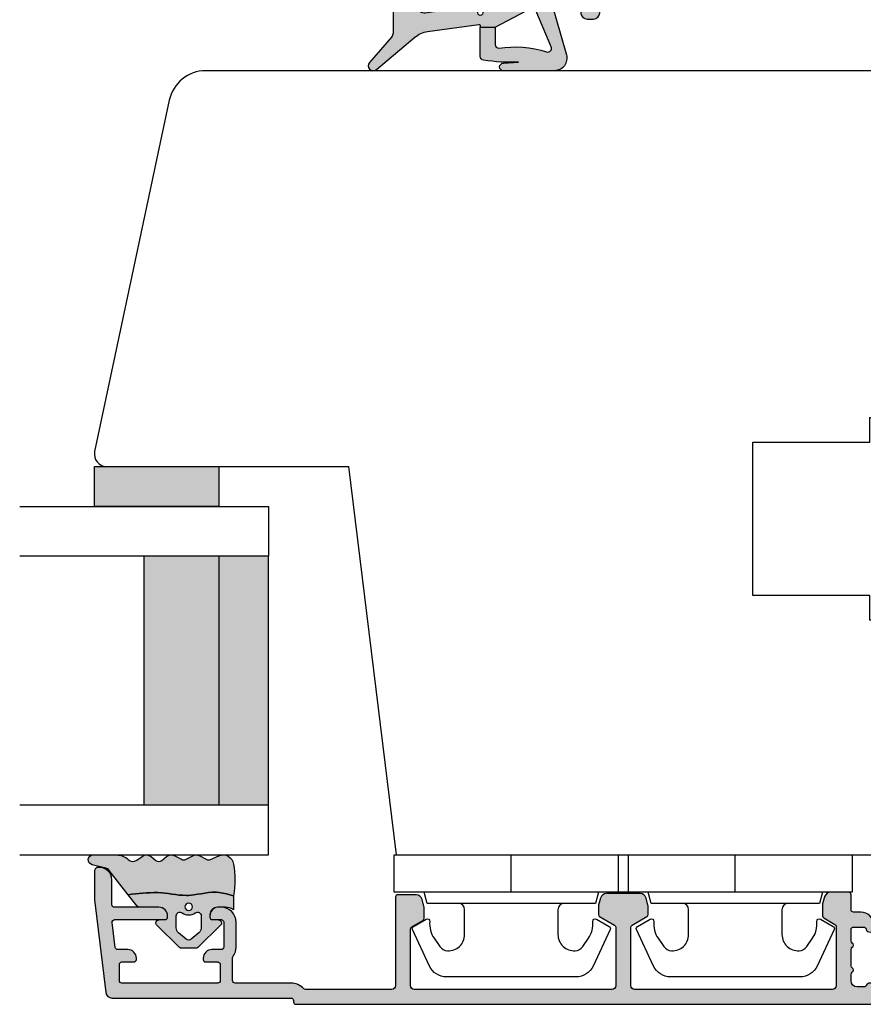
# Model space of a CAD drawing. Units: millimetres. Extents: x -1654 to 716, y 20 to 1527.
# Drawn here: x -686 to -618, y 1161 to 1240 of the extents above; entities that cross this region are included whole.
import ezdxf

# ---------------------------------------------------------------- set-up
doc = ezdxf.new("R2010")
doc.units = ezdxf.units.MM
doc.header["$LTSCALE"] = 2.5
for name, color, linetype in [('1', 7, 'Continuous'), ('2', 4, 'Continuous'), ('GLAS', 3, 'Continuous'), ('SKR', 6, 'Continuous')]:
    doc.layers.add(name, color=color, linetype=linetype)

# ---------------------------------------------------------------- blocks, each defined once
blk = doc.blocks.new('2522-2012')
at = {"layer": 'SKR'}
h = blk.add_hatch(color=8, dxfattribs=at)
h.dxf.hatch_style = 1
edge = h.paths.add_edge_path()
edge.add_arc((1.546455571160019, 13.20990128696688), 0.4999999999999667, 193.9382243299437, 231.9999999999941)
edge.add_line((1.23862483349717, 12.81589591016358), (3.20000000000141, 11.28350168438584))
edge.add_line((3.20000000000141, 11.28350168438584), (3.163779071298336, 10.98972569906714))
edge.add_line((3.163779071298336, 10.98972569906714), (3.128966228007585, 10.69597069071158))
edge.add_line((3.128966228007585, 10.69597069071158), (3.096969555541818, 10.40225763628227))
edge.add_line((3.096969555541818, 10.40225763628227), (3.069197139313246, 10.10860751274235))
edge.add_line((3.069197139313246, 10.10860751274235), (3.04705706473419, 9.815041297054947))
edge.add_line((3.04705706473419, 9.815041297054947), (3.031957417217427, 9.521579966183182))
edge.add_line((3.031957417217427, 9.521579966183182), (3.025306282175052, 9.228244497090216))
edge.add_line((3.025306282175052, 9.228244497090216), (3.028511745019614, 8.935055866739134))
edge.add_line((3.028511745019614, 8.935055866739134), (3.048056276764896, 8.574606322608574))
edge.add_line((3.048056276764896, 8.574606322608574), (3.069644053451725, 8.349197104289402))
edge.add_line((3.069644053451725, 8.349197104289402), (3.105506532185473, 8.05650876790233))
edge.add_line((3.105506532185473, 8.05650876790233), (3.145666927253615, 7.763913235935988))
edge.add_line((3.145666927253615, 7.763913235935988), (3.185209981632624, 7.47135354291828))
edge.add_line((3.185209981632624, 7.47135354291828), (3.219220438298748, 7.178772723377179))
edge.add_line((3.219220438298748, 7.178772723377179), (3.24278304022846, 6.886113811840588))
edge.add_line((3.24278304022846, 6.886113811840588), (3.250982530398232, 6.593319842836465))
edge.add_line((3.250982530398232, 6.593319842836465), (3.247042025592805, 6.429506974232609))
edge.add_line((3.247042025592805, 6.429506974232609), (3.207550856386206, 6.007220781488641))
edge.add_line((3.207550856386206, 6.007220781488641), (3.163029634955819, 5.714150631295141))
edge.add_line((3.163029634955819, 5.714150631295141), (3.112469633625096, 5.421314488519286))
edge.add_line((3.112469633625096, 5.421314488519286), (3.062830987834786, 5.12889995045164))
edge.add_line((3.062830987834786, 5.12889995045164), (3.021073833025866, 4.837094614382792))
edge.add_line((3.021073833025866, 4.837094614382792), (2.994158304639541, 4.546086077603363))
edge.add_line((2.994158304639541, 4.546086077603363), (2.991203225607251, 4.19917183086487))
edge.add_line((2.991203225607251, 4.19917183086487), (3.011549054948887, 3.967171828438339))
edge.add_line((3.011549054948887, 3.967171828438339), (3.059127713003136, 3.679287850413388))
edge.add_line((3.059127713003136, 3.679287850413388), (3.125524548560975, 3.39215888791189))
edge.add_line((3.125524548560975, 3.39215888791189), (3.204466835787798, 3.105533269092675))
edge.add_line((3.204466835787798, 3.105533269092675), (3.289681848849114, 2.819159322114601))
edge.add_arc((2.009185732785951, 10.41925409056119), 7.70721160943581, 260.4363835967881, 279.56361640321126, ccw=False)
edge.add_arc((0.840411840737147, 3.652390814174162), 0.8406881554408345, 156.1290312285407, 262.36315521530344, ccw=False)
edge.add_line((0.07163689053390954, 3.99259906016259), (0.3657836476993452, 4.657288000712214))
edge.add_arc((-7.864819906444609e-12, 4.819159317102999), 0.4000000000000973, 336.129031228551, 388.0724830957431)
edge.add_line((0.3529411890788197, 5.00739458756567), (0.07058938661396041, 5.536804302641073))
edge.add_arc((0.6000011702439645, 5.819157208334905), 0.6000000000000436, 151.9277064303732, 208.0724830957295, ccw=False)
edge.add_line((0.0705884526345244, 6.101508362810037), (0.3529418117318528, 6.630925214119642))
edge.add_arc((-7.774225707635196e-12, 6.819159317103015), 0.4000000000000066, 331.9277064303793, 388.0725178077512)
edge.add_line((0.3529410750385296, 7.007394801391087), (0.07058955767445241, 7.536803209462235))
edge.add_arc((0.6000011702439183, 7.819156435894287), 0.5999999999999935, 140.8854196230169, 208.0725178077462, ccw=False)
edge.add_line((0.1344696360363287, 8.197680399017258), (0.4346066852037893, 8.566806992268312))
edge.add_arc((0.1242523031181975, 8.81915632211456), 0.4000000334419739, 320.8854196230259, 399.1146564407748)
edge.add_line((0.4346063501936897, 9.071506063975818), (0.1344689683164688, 9.440632065283651))
edge.add_arc((0.6000000000090528, 9.819156646429025), 0.6000000000000356, 144.2462190983882, 219.1146564407733, ccw=False)
edge.add_line((0.1130787443846657, 10.16973857811007), (0.4223257062797074, 10.59924992874303))
edge.add_arc((-0.009616751368699106, 10.91024728083763), 0.5322533604677345, 324.24621909833, 403.1538621778851)
edge.add_arc((1.400000000008862, 12.23183105164999), 1.399999999999994, 179.9999999999946, 223.1538621779311, ccw=False)
edge.add_line((8.86757334228605e-12, 12.23183105165012), (8.86757334228605e-12, 14.09292697354664))
edge.add_arc((0.3999999984742253, 14.09292697354661), 0.3999999984653578, 13.938224329932893, 179.9999999999957, ccw=False)
edge.add_line((0.7882223968781545, 14.18927721044194), (1.061177571293342, 13.08946349038555))
h = blk.add_hatch(color=8, dxfattribs=at)
h.dxf.hatch_style = 1
edge = h.paths.add_edge_path()
edge.add_line((7.50000000000141, 5.852326705641208), (7.50000000000141, 6.985991938587768))
edge.add_arc((7.25000000000141, 6.985991938587768), 0.25, 0, 44.34615606137239)
edge.add_line((7.428782468870912, 7.160739839361785), (5.626773553766775, 9.004353418352899))
edge.add_arc((5.468811126655175, 8.810580682744373), 0.2500000028883983, 50.81327764361491, 180.0000010064517)
edge.add_line((5.218811123766777, 8.810580678352899), (5.200000000004124, 8.319159322126312))
edge.add_arc((5.000000000001801, 8.319159322127948), 0.2000000000023228, 270.00000000045696, 359.9999999995312, ccw=False)
edge.add_line((5.000000000003396, 8.119159322125626), (4.900000000004454, 8.119159322125626))
edge.add_arc((4.897100941633727, 8.816260263755005), 0.6971069698116668, 179.7617233864504, 270.238276613475, ccw=False)
edge.add_line((4.200000000004351, 8.819159322126637), (4.20000000000141, 9.047229232114603))
edge.add_line((4.20000000000141, 9.047229232114603), (4.20000000000141, 10.40466954016571))
edge.add_arc((4.000000000001458, 10.4046695401656), 0.1999999999999513, 3.212360228278933e-11, 52.00000000001764)
edge.add_line((4.123132295066512, 10.56227169088694), (3.20000000000141, 11.28350168438584))
edge.add_line((3.20000000000141, 11.28350168438584), (3.163779071298336, 10.98972569906714))
edge.add_line((3.163779071298336, 10.98972569906714), (3.128966228007641, 10.69597069071158))
edge.add_line((3.128966228007641, 10.69597069071158), (3.09696955554179, 10.40225763628227))
edge.add_line((3.09696955554179, 10.40225763628227), (3.069197139313189, 10.10860751274235))
edge.add_line((3.069197139313189, 10.10860751274235), (3.047057064734247, 9.815041297054947))
edge.add_line((3.047057064734247, 9.815041297054947), (3.031957417217399, 9.521579966183182))
edge.add_line((3.031957417217399, 9.521579966183182), (3.025306282175052, 9.228244497090216))
edge.add_line((3.025306282175052, 9.228244497090216), (3.028511745019614, 8.935055866739134))
edge.add_line((3.028511745019614, 8.935055866739134), (3.048056276764925, 8.574606322608574))
edge.add_line((3.048056276764925, 8.574606322608574), (3.069644053451697, 8.349197104289402))
edge.add_line((3.069644053451697, 8.349197104289402), (3.105506532185444, 8.05650876790233))
edge.add_line((3.105506532185444, 8.05650876790233), (3.145666927253615, 7.763913235935988))
edge.add_line((3.145666927253615, 7.763913235935988), (3.185209981632568, 7.47135354291828))
edge.add_line((3.185209981632568, 7.47135354291828), (3.21922043829872, 7.178772723377179))
edge.add_line((3.21922043829872, 7.178772723377179), (3.242783040228488, 6.886113811840588))
edge.add_line((3.242783040228488, 6.886113811840588), (3.250982530398289, 6.593319842836465))
edge.add_line((3.250982530398289, 6.593319842836465), (3.247042025592805, 6.429506974232609))
edge.add_line((3.247042025592805, 6.429506974232609), (3.207550856386206, 6.007220781488641))
edge.add_line((3.207550856386206, 6.007220781488641), (3.163029634955905, 5.714150631295141))
edge.add_line((3.163029634955905, 5.714150631295141), (3.112469633625039, 5.421314488519286))
edge.add_line((3.112469633625039, 5.421314488519286), (3.062830987834701, 5.12889995045164))
edge.add_line((3.062830987834701, 5.12889995045164), (3.021073833025895, 4.837094614382792))
edge.add_line((3.021073833025895, 4.837094614382792), (2.994158304639569, 4.546086077603363))
edge.add_line((2.994158304639569, 4.546086077603363), (2.991203225607251, 4.19917183086487))
edge.add_line((2.991203225607251, 4.19917183086487), (3.011549054948915, 3.967171828438339))
edge.add_line((3.011549054948915, 3.967171828438339), (3.059127713003136, 3.679287850413388))
edge.add_line((3.059127713003136, 3.679287850413388), (3.125524548560946, 3.39215888791189))
edge.add_line((3.125524548560946, 3.39215888791189), (3.204466835787741, 3.105533269092675))
edge.add_line((3.204466835787741, 3.105533269092675), (3.289681848849085, 2.819159322114601))
edge.add_line((3.289681848849085, 2.819159322114601), (4.400811543602174, 2.819159322114601))
edge.add_arc((5.400000000001498, 3.483706106471088), 1.200000000000087, 179.9999999999911, 213.6273436604349, ccw=False)
edge.add_line((4.20000000000141, 3.483706106471274), (4.199999999997658, 4.119159322110701))
edge.add_arc((4.903322252004264, 4.006950028094486), 0.7122170426430843, 90.26726643282598, 170.9353228559598, ccw=False)
edge.add_line((4.900000000004454, 4.719159322103565), (5.000000000003396, 4.719159322103565))
edge.add_arc((5.000000000001801, 4.519159322101242), 0.2000000000023228, 4.686739885073621e-10, 89.99999999954298, ccw=False)
edge.add_line((5.200000000004124, 4.519159322102878), (5.218811123766777, 4.027737965876291))
edge.add_arc((5.468811126655175, 4.027737961484817), 0.2500000028883979, 179.9999989935484, 309.1867223563852)
edge.add_line((5.626773553766775, 3.833965225876292), (7.428782468870901, 5.677578804867181))
edge.add_arc((7.25000000000141, 5.852326705641207), 0.2499999999999995, 315.6538439386243, 360.0000000000001)
edge = h.paths.add_edge_path(flags=16)
edge.add_arc((3.911461495777085, 6.419159322114662), 0.9115335689506578, -35.38944883375672, 35.38944883382533, ccw=False)
edge.add_arc((4.900299904913515, 5.719159322114896), 0.3000000000000737, 144.9930816621668, 269.9999999999936)
edge.add_line((4.900299904913481, 5.419159322114822), (5.865007746506308, 5.419159322114709))
edge.add_arc((5.86500774650635, 5.919159322114751), 0.5000000000000426, 269.9999999999951, 319.9999999999937)
edge.add_line((6.248029968065836, 5.597765517271412), (6.775452352896991, 6.226323039208481))
edge.add_arc((6.545639019961243, 6.419159322114481), 0.300000000000067, 320.000000000001, 399.9999999999989)
edge.add_line((6.775452352896991, 6.611995605020482), (6.248029968065836, 7.24055312695755))
edge.add_arc((5.865007746506349, 6.919159322114211), 0.5000000000000426, 40.0000000000063, 90.00000000000482)
edge.add_line((5.865007746506308, 7.419159322114254), (4.900299904913481, 7.419159322114254))
edge.add_arc((4.900299904909377, 7.119159322116419), 0.2999999999978349, 89.99999999921614, 215.0069183383896)
edge = h.paths.add_edge_path(flags=16)
edge.add_arc((4.171936830001414, 6.419159322114595), 0.3, 0, 360)
at = {"layer": '1'}
blk.add_lwpolyline([(1.083035245701012, 13.02217381974008, 0.1314197555806351), (1.23862483349717, 12.81589591016358, -0.1676197170760212), (1.061177571293342, 13.08946349038555), (0.7882223968781545, 14.18927721044194, 0.8852059114580734), (8.86757334228605e-12, 14.09292697354664), (8.86757334228605e-12, 12.23183105165012, 0.1905515702866857), (0.3786725217890989, 11.27428722381063, -0.3585818217987869), (0.4223257062797074, 10.59924992874303), (0.1130787443846657, 10.16973857811007, 0.3388141857698295), (0.1344689683164688, 9.440632065283651), (0.4346063501936897, 9.071506063975818, -0.3552446354143372), (0.4346066852037893, 8.566806992268312), (0.1344696360363287, 8.197680399017258, 0.3018563751077937), (0.07058955767445241, 7.536803209462235), (0.3529410750385296, 7.007394801391087, -0.249999246671392), (0.3529418117318528, 6.630925214119642), (0.0705884526345244, 6.101508362810037, 0.2499990857454805), (0.07058938661396041, 5.536804302641073), (0.3529411890788197, 5.00739458756567, -0.2306083169944232), (0.3657836476993452, 4.657288000712214), (0.07163689053390954, 3.99259906016259, 0.4998577598232761), (0.7286896167227042, 2.819159322114615, 0.08365260905167482), (3.289681848849114, 2.819159322114601), (3.204466835787798, 3.105533269092675), (3.125524548560975, 3.39215888791189), (3.059127713003136, 3.679287850413388), (3.011549054948887, 3.967171828438339), (2.991203225607251, 4.19917183086487), (2.994158304639541, 4.546086077603363), (3.021073833025866, 4.837094614382792), (3.062830987834786, 5.12889995045164), (3.112469633625096, 5.421314488519286), (3.163029634955819, 5.714150631295141), (3.207550856386206, 6.007220781488641), (3.247042025592805, 6.429506974232609), (3.250982530398232, 6.593319842836465), (3.24278304022846, 6.886113811840588), (3.219220438298748, 7.178772723377179), (3.185209981632624, 7.47135354291828), (3.145666927253615, 7.763913235935988), (3.105506532185473, 8.05650876790233), (3.069644053451725, 8.349197104289402), (3.048056276764896, 8.574606322608574), (3.028511745019614, 8.935055866739134), (3.025306282175052, 9.228244497090216), (3.031957417217427, 9.521579966183182), (3.04705706473419, 9.815041297054947), (3.069197139313246, 10.10860751274235), (3.096969555541818, 10.40225763628227), (3.128966228007585, 10.69597069071158), (3.163779071298336, 10.98972569906714), (3.20000000000141, 11.28350168438584), (1.23862483349717, 12.81589591016358)], format="xyb", dxfattribs=at)
for points in [[(7.50000000000141, 5.852326705641208), (7.50000000000141, 6.985991938587768, 0.1959482295631498), (7.428782468870912, 7.160739839361785), (5.626773553766775, 9.004353418352899, 0.6320926789999971), (5.218811123766777, 8.810580678352899), (5.200000000004124, 8.319159322126312, -0.4142135623683625), (5.000000000003396, 8.119159322125626), (4.900000000004454, 8.119159322125626, -0.4166517826772015), (4.200000000004351, 8.819159322126637), (4.200000000004351, 8.819159322126637), (4.20000000000141, 9.047229232114603), (4.20000000000141, 10.40466954016571, 0.2308681911254965), (4.123132295066512, 10.56227169088694), (3.20000000000141, 11.28350168438584), (3.163779071298336, 10.98972569906714), (3.128966228007641, 10.69597069071158), (3.09696955554179, 10.40225763628227), (3.069197139313189, 10.10860751274235), (3.047057064734247, 9.815041297054947), (3.031957417217399, 9.521579966183182), (3.025306282175052, 9.228244497090216), (3.028511745019614, 8.935055866739134), (3.048056276764925, 8.574606322608574), (3.069644053451697, 8.349197104289402), (3.105506532185444, 8.05650876790233), (3.145666927253615, 7.763913235935988), (3.185209981632568, 7.47135354291828), (3.21922043829872, 7.178772723377179), (3.242783040228488, 6.886113811840588), (3.250982530398289, 6.593319842836465), (3.247042025592805, 6.429506974232609), (3.207550856386206, 6.007220781488641), (3.163029634955905, 5.714150631295141), (3.112469633625039, 5.421314488519286), (3.062830987834701, 5.12889995045164), (3.021073833025895, 4.837094614382792), (2.994158304639569, 4.546086077603363), (2.991203225607251, 4.19917183086487), (3.011549054948915, 3.967171828438339), (3.059127713003136, 3.679287850413388), (3.125524548560946, 3.39215888791189), (3.204466835787741, 3.105533269092675), (3.289681848849085, 2.819159322114601), (4.400811543602174, 2.819159322114601, -0.147789065590237), (4.20000000000141, 3.483706106471274), (4.199999999997658, 4.119159322110701, -0.3672748512425718), (4.900000000004454, 4.719159322103565), (5.000000000003396, 4.719159322103565, -0.4142135623683627), (5.200000000004124, 4.519159322102878), (5.218811123766777, 4.027737965876291, 0.632092678999998), (5.626773553766775, 3.833965225876292), (7.428782468870901, 5.677578804867181, 0.1959482295631648)], [(4.654575070840927, 6.947056719228684, -0.3190392580213163), (4.65457507084156, 5.89126192500153, 0.6068561995813383), (4.900299904913481, 5.419159322114822), (5.865007746506308, 5.419159322114709, 0.2216946626429333), (6.248029968065836, 5.597765517271412), (6.775452352896991, 6.226323039208481, 0.3639702342661918), (6.775452352896991, 6.611995605020482), (6.248029968065836, 7.24055312695755, 0.2216946626429332), (5.865007746506308, 7.419159322114254), (4.900299904913481, 7.419159322114254, 0.6068561995893781)]]:
    blk.add_lwpolyline(points, format="xyb", close=True, dxfattribs=at)
blk.add_circle((4.171936830001414, 6.419159322114595), 0.3, dxfattribs=at)
blk = doc.blocks.new('3719')
at = {"layer": '1'}
blk.add_line((0, 2.999999999999988), (0, 0), dxfattribs=at)
blk.add_lwpolyline([(4.250000000000114, 3.899999999999852, -0.414213562373095), (3.750000000000114, 4.399999999999852), (3.749999999999901, 6.399999999999852, -0.4328598151798773), (5.132157313863985, 7.697401316393107, -0.2280049529713018), (5.7369206023019, 7.357861655385849), (6.197732930063196, 6.699753448011328, -0.1803065086347487), (6.548892047044042, 5.347573372900704, 0.6121043881613745), (6.847838367599948, 5.15386557190294), (7.858118860379079, 5.737151286365846, 0.3888787318530221), (7.939380417786431, 5.994880019470886), (6.568880120010832, 8.933927392611004, 0.2914734195861043), (5.209418439455918, 9.799999999999823), (-5.209418439455845, 9.799999999999951, 0.2914734195861044), (-6.568880120010832, 8.933927392611004), (-7.939380417786431, 5.994880019470886, 0.3888787318530242), (-7.858118860379079, 5.737151286365846), (-6.847838367599948, 5.15386557190294, 0.6121043881613766), (-6.548892047044042, 5.347573372900704, -0.1803065086347488), (-6.197732930063196, 6.699753448011328), (-5.7369206023019, 7.357861655385849, -0.2280049529713018), (-5.132157313863985, 7.697401316393107, -0.4328598151798773), (-3.749999999999901, 6.399999999999852), (-3.750000000000114, 4.399999999999852, -0.4142135623730951), (-4.250000000000114, 3.899999999999852)], format="xyb", dxfattribs=at)
blk.add_lwpolyline([(6.999999998187924, 2.999999999999932), (6.758845724999993, 3.900000000000023), (-6.758845725000105, 3.899999999999795), (-6.999999998188036, 2.999999999999932)], dxfattribs=at)
blk.add_lwpolyline([(-9.400000000000091, 2.999999999999988), (-9.400000000000091, 0), (9.399999999999977, 0), (9.399999999999977, 2.999999999999988)], close=True, dxfattribs=at)
blk = doc.blocks.new('A$C41E27EC5')
at = {"layer": 'SKR'}
h = blk.add_hatch(color=8, dxfattribs=at)
h.paths.add_polyline_path([(23.99998571533433, 10.00000060550019), (3.999985715334333, 10.00000060550019), (3.999985715334333, 4.00000060550019), (23.99998571533433, 4.00000060550019)])
h.paths.add_polyline_path([(23.99998571533433, 4.00000060550019), (3.999985715334333, 4.00000060550019), (3.999985715334333, 6.05500190431485e-07), (23.99998571533433, 6.05500190431485e-07)])
at = {"layer": 'GLAS'}
for p, q in [((23.99998571533433, 10.00000060550019), (3.999985715334333, 10.00000060550019)), ((3.999985715334333, 4.00000060550019), (23.99998571533433, 4.00000060550019)), ((23.99998571533433, 6.05500190431485e-07), (3.999985715334333, 6.05500190431485e-07))]:
    blk.add_line(p, q, dxfattribs=at)
for points in [[(-1.428466566721909e-05, 20.00000060550019), (-1.428466930519789e-05, 6.05500190431485e-07), (3.999985715334333, 6.05500190431485e-07), (3.999985715334333, 20.00000060550019)], [(27.99998571533433, 20.00000060550019), (27.99998571533433, 6.05500190431485e-07), (23.99998571533433, 6.05500190431485e-07), (23.99998571533433, 20.00000060550019)]]:
    blk.add_lwpolyline(points, dxfattribs=at)
blk = doc.blocks.new('A$C60787B84')
at = {"layer": 'SKR'}
h = blk.add_hatch(color=8, dxfattribs=at)
h.dxf.hatch_style = 1
h.paths.add_polyline_path([(3.200003296218938, 1.896475623652805e-06), (3.200003296218938, 10.00000189647562), (3.296218892501201e-06, 10.00000189647562), (3.296218892501201e-06, 1.896475623652805e-06)])
at = {"layer": '1'}
blk.add_lwpolyline([(3.200003296218938, 1.896475623652805e-06), (3.200003296218938, 10.00000189647562), (3.296218892501201e-06, 10.00000189647562), (3.296218892501201e-06, 1.896475623652805e-06)], close=True, dxfattribs=at)
blk = doc.blocks.new('A$C43B81832')
at = {"layer": '2'}
blk.add_lwpolyline([(0.02185392456794943, 32.40791000175676, 0.476975532699176), (1.000001525298103, 31.19999831093963), (20.43113583114064, 31.19999831093969), (24.26201413131275, -1.689067573806824e-06), (82.00000152529537, -1.689056659870403e-06, 0.414213562373095), (85.00000152529537, 2.99999831094334), (85.00000152529537, 11.99999831094334, 0.414213562373184), (82.00000152529537, 14.99999831094334), (64.50000152529537, 14.9999983109397), (64.50000152529537, 18.84999831094098), (62.30000152529465, 18.84999831094098), (62.30000152529465, 20.84999831093825), (52.90000152529319, 20.84999831093825), (52.90000152529319, 33.14999831094116), (62.30000152529465, 33.14999831094116), (62.30000152529465, 35.14999831093843), (64.50000152529537, 35.14999831093843), (64.50000152529537, 38.9999983109397), (82.00000152529901, 38.9999983109397, 0.4142135623731005), (85.00000152529901, 41.9999983109397), (85.00000152529901, 59.9999983109397, 0.414213562373095), (82.00000152529901, 62.9999983109397), (8.953755129454748, 62.9999983109397, 0.3541185725307353), (6.019312327253374, 60.62373338339262)], format="xyb", close=True, dxfattribs=at)
blk = doc.blocks.new('A$C19F23D25')
at = {"layer": 'SKR'}
h = blk.add_hatch(color=8, dxfattribs=at)
h.paths.add_polyline_path([(4.449999999949796, 12.99130756827799), (4.449999999949796, 14.19130756827917), (4.322476417870348, 14.19130756828054, -0.4557262555293811), (4.223449610995885, 14.30522487837766), (4.803376929696242, 18.43162216304017, -0.1405408347023732), (5.251824180941185, 19.4388511804932), (7.856417777245952, 22.54288495613719, 0.9259439058860433), (7.286567155722878, 23.10100354908855), (5.255837226381118, 21.32374556364903, -0.1816939563252041), (4.926546171034715, 21.1999999999955), (-3.549999999999272, 21.19999999999027, 0.4142135623729144), (-4.049999999999272, 20.69999999999027), (-4.049999999999272, 15.00713380550928, 0.2536660003589596), (-3.822794683026586, 14.58810748066526), (-3.470748288476898, 14.35891809823784, -0.746294100036566), (-3.579866161686368, 13.99130756830027), (-3.650000000128784, 13.99130756830027, 0.4840547432363077), (-4.039242470978934, 13.49916475111149, -0.05854152833613054), (-3.78000002609042, 5.436668136961771), (-3.779999999729625, 5.091307530149152, 0.4142135400123342), (-3.279999999736901, 4.591307568313368), (-2.494174469735299, 4.591307568300635, -0.03011818518263073), (-2.349999999998545, 4.600000000005821), (-1.796410161503445, 4.600000000005821, -0.07411217132266365), (-1.738088516143762, 4.591307568288585), (-1.699999999993452, 4.591307568287903, -0.4142135623683751), (-1.399999999994179, 4.291307568284992), (-1.399999999994179, 4.113397459626412), (-1.276794919234817, 3.899999999999409, -0.4959828300744554), (-1.399999999994179, 3.606350832694261), (-1.399999999994179, 3.459127494520544, -0.3639702342706949), (-1.565270364466414, 3.262165943916671), (-1.834729635531403, 3.214653004229831, 0.5205670505568688), (-1.973205080757907, 2.917691453627867), (-0.4330127018911298, 0.2499999999988631, 0.5773502691892327), (0.4330127018911298, 0.2499999999984084), (1.973205080757907, 2.917691453621273, 0.5205670505510531), (1.834729635535041, 3.214653004225738), (1.565270364466414, 3.262165943918035, -0.3639702342653252), (1.400000000001455, 3.459127494517361), (1.400000000001455, 3.75715728717978), (1.288578643565415, 3.868578643940282, -0.4142135623734631), (1.288578643980145, 4.151421356415995), (1.400000000001455, 4.262842712110114), (1.400000000001455, 4.291307568284992, -0.4142135623737609), (1.700000000000728, 4.591307568284265), (1.761678355895128, 4.591307568284037, -0.07411217118400469), (1.82000000114931, 4.599999999969441), (2.850000000002183, 4.599999999969441, -0.04671835125246705), (2.942827115217369, 4.591307568281536), (3.30000000000291, 4.591307568280627, 0.4142135623737608), (3.80000000000291, 5.091307568280627), (3.80000000000291, 5.604430867828569, 0.3888787318537376), (3.343577871375601, 6.102528216874362), (1.865137702909124, 6.231874971312436, -0.3888787318537373), (1.500000000007276, 6.630352850550707), (1.500000000007276, 7.318500494192676, -0.1227845609029014), (1.558526203578367, 7.553236275585732)])
h.paths.add_polyline_path([(1.262484522176237, 11.25657178690744), (-0.4414737964216329, 8.051892281274604, 0.1227845609029741), (-0.499999999992724, 7.817156499881548), (-0.499999999992724, 7.091307568276079, -0.4142135623775939), (-1, 6.591307568276534), (-1.177647733245976, 6.591307568279262, -0.4243132399498393), (-1.677352628164954, 7.108483648106358, 0.02971189056306683), (-1.786097228396102, 11.44913090307818, -0.4391714518941661), (-1.287879275176238, 11.99130756830027), (0.8210107257473283, 11.99130756830027, -0.5657727781878606)], flags=16)
h.paths.add_polyline_path([(2.007610254266183, 13.99130756830027, -1), (2.007610255248437, 14.39130756830173), (3.304517761545867, 14.39130756830173, -1), (3.304517760563613, 13.99130756830027)], flags=16)
h.paths.add_polyline_path([(1.011907509200682, 13.99130756830027), (-0.2849999980790017, 13.99130756830027, -1), (-0.2849999970967474, 14.39130756830173), (1.011907509200682, 14.39130756830173, -1)], flags=16)
h.paths.add_polyline_path([(-1.284999998079002, 13.99130756830027), (-2.581907505358686, 13.99130756830027, -1), (-2.581907504376431, 14.39130756830173), (-1.284999998079002, 14.39130756830173, -1.000000000000001)], flags=16)
h.paths.add_polyline_path([(-2.049999999999272, 16.19130756830191, -0.4142135623730951), (-2.549999999999272, 16.69130756830191), (-2.549999999999272, 18.69999999999163, -0.4142135623728078), (-2.049999999999272, 19.19999999999163), (2.821439829876908, 19.19999999999641, -0.4557262555328865), (3.316573864249222, 18.6304134495158), (3.034270553238457, 16.62172101782244, -0.3738846794847989), (2.539136518866144, 16.19130756830191)], flags=16)
h.paths.add_polyline_path([(0.6606219842360588, 5.425748159940213, -1), (0.4106219842360588, 5.425748159940213, -1)], flags=16)
h.paths.add_polyline_path([(0.5999999999985448, 3.991307568320281), (0.5999999999985448, 2.300000000003365, -1), (-0.5999999999985448, 2.300000000003365), (-0.5999999999985448, 3.991307568320281, -1)], flags=16)
blk.add_hatch(color=8, dxfattribs=at).paths.add_polyline_path([(7.950000000000728, 8.236046081202403), (7.950000000000728, 12.33933864939081, 1), (7.350000000002183, 12.33933864939081), (7.26604112970017, 11.11328450672227, 0.04587061623824652), (7.106681119246787, 13.93556997409814, 0.3714771729326068), (6.809964353364194, 14.19130756827781), (4.449999999949796, 14.19130756827917), (4.449999999949796, 12.99130756827844), (5.847821899886185, 12.99130756827708, -0.4142135623726835), (6.147821899885457, 12.69130756827781, 0.1218129153979963), (6.439686880057707, 8.864138881569943, -0.6439764149072336), (6.038181945295946, 8.493768576052844), (2.787661900809326, 9.86490431087259), (2.097394480020739, 8.566700104430765), (6.678348007040768, 7.273650531170915, 0.497288892110477)])
at = {"layer": '1'}
for points in [[(3.80000000000291, 5.091307568280627, -0.414213562373095), (3.30000000000291, 4.591307568280627), (1.69999999999709, 4.591307568284265, 0.4142135623695433), (1.400000000001455, 4.291307568284992), (1.400000000001455, 3.459127494520089, 0.3639702342711051), (1.565270364466414, 3.262165943917807), (1.834729635535041, 3.214653004225511, -0.5205670505464625), (1.973205080757907, 2.91769145362241), (0.4330127018911298, 0.2500000000004547, -0.5773502691920501), (-0.4330127018911298, 0.2500000000004547), (-1.973205080757907, 2.917691453626503, -0.5205670505608619), (-1.834729635531403, 3.214653004230058), (-1.565270364466414, 3.262165943916443, 0.3639702342725226), (-1.399999999994179, 3.459127494520089), (-1.399999999994179, 4.29130756828863, 0.4142135623693212), (-1.69999999999709, 4.591307568287903), (-3.279999999736901, 4.591307568313368, -0.4142135400095558), (-3.779999999729625, 5.091307530143695), (-3.78000002609042, 5.436668136961543, 0.0585415283361412), (-4.039242470978934, 13.49916475111286, -0.4840547434119999), (-3.649999999899592, 13.99130756830027), (-3.579866161686368, 13.99130756830027, 0.7462941000391577), (-3.470748288476898, 14.35891809823852), (-3.822794683026586, 14.58810748066571, -0.2536660003587448), (-4.049999999999272, 15.00713380550997), (-4.049999999999272, 20.69999999999027, -0.4142135623729618), (-3.549999999999272, 21.19999999999027), (4.926546171038353, 21.1999999999955, 0.1816939563252487), (5.255837226381118, 21.32374556365039), (7.286567155722878, 23.10100354908809, -0.925943905887514), (7.856417777245952, 22.54288495613673), (5.251824180941185, 19.43885118049275, 0.1405408347023662), (4.803376929696242, 18.43162216303972), (4.223449610995885, 14.30522487837834, 0.4557262555328332), (4.322476417870348, 14.19130756828054), (4.449999999949796, 14.19130756827917), (4.449999999949796, 12.99130756827799), (1.558526203578367, 7.553236275586642, 0.1227845609028627), (1.500000000007276, 7.318500494193813), (1.500000000007276, 6.630352850549116, 0.3888787318515388), (1.865137702909124, 6.231874971312664), (3.343577871375601, 6.102528216874362, -0.3888787318535077), (3.80000000000291, 5.604430867828796)], [(2.539136518866144, 16.19130756830191, 0.3738846794847758), (3.034270553238457, 16.62172101782153), (3.316573864249222, 18.63041344951603, 0.4557262555330465), (2.821439829876908, 19.19999999999641), (-2.049999999999272, 19.19999999999163, 0.4142135623729618), (-2.549999999999272, 18.69999999999163), (-2.549999999999272, 16.69130756830191, 0.414213562373095), (-2.049999999999272, 16.19130756830191)], [(-2.581907503394177, 14.39130756830173), (-1.28500000004351, 14.39130756830173, -1.000000009822543), (-1.28500000004351, 13.99130756830027), (-2.581907503394177, 13.99130756830027, -1.000000009822543)], [(-0.2849999961144931, 14.39130756830173), (1.011907507236174, 14.39130756830173, -1.000000009822543), (1.011907507236174, 13.99130756830027), (-0.2849999961144931, 13.99130756830027, -1.000000009822543)], [(3.304517759581358, 14.39130756830173), (2.007610256230691, 14.39130756830173, 1.000000009822543), (2.007610256230691, 13.99130756830027), (3.304517759581358, 13.99130756830027, 1.000000009822543)], [(2.097394480020739, 8.566700104430765), (6.678348007040768, 7.273650531170915, 0.497288892110432), (7.950000000000728, 8.236046081202403), (7.950000000000728, 12.33933864939081, 0.9999999999999999), (7.350000000002183, 12.33933864939081), (7.26604112970017, 11.11328450672227, 0.04587061622793557), (7.106681119341374, 13.93556997346968, 0.3714771729453753), (6.809964353986288, 14.19130756827781), (4.449999999949796, 14.19130756827917), (4.449999999949796, 12.99130756827844), (5.847821899886185, 12.99130756827708, -0.414213562373095), (6.147821899885457, 12.69130756827781, 0.1218129154055354), (6.439686880130466, 8.864138881344388, -0.6439764146309301), (6.038181945292308, 8.493768576054208), (2.787661900809326, 9.86490431087259)], [(-0.499999999992724, 7.817156499882913), (-0.499999999992724, 7.091307568276534, -0.4142135623778155), (-1, 6.591307568276534), (-1.177647733493359, 6.591307568279262, -0.4243132399826324), (-1.67735262815404, 7.108483648410811, 0.02971189056137786), (-1.78609722839974, 11.44913090313571, -0.439171451859214), (-1.287879275176238, 11.99130756830027), (0.8210107257473283, 11.99130756830027, -0.5657727781877626), (1.262484522176237, 11.25657178690744), (-0.4414737964216329, 8.051892281275514, 0.1227845609029013)], [(-0.5999999999985448, 2.300000000003365, 0.9999999999999998), (0.5999999999985448, 2.300000000003365), (0.5999999999985448, 3.9913075683221, 1), (-0.5999999999985448, 3.991307568318462)]]:
    blk.add_lwpolyline(points, format="xyb", close=True, dxfattribs=at)
blk.add_circle((0.5356219842360588, 5.425748159940213), 0.125, dxfattribs=at)
blk = doc.blocks.new('CBF1035')
at = {"layer": 'SKR'}
h = blk.add_hatch(color=9, dxfattribs=at)
h.dxf.hatch_style = 1
edge = h.paths.add_edge_path()
edge.add_line((16.79999835927288, 1.09999956748436), (77.59774541162824, 1.099999567487544))
edge.add_arc((77.59774541162824, 2.099999567487544), 1, 270, 360)
edge.add_line((78.59774541162824, 2.099999567487544), (78.59774541162824, 2.499999567485361))
edge.add_arc((78.39774541162842, 2.499999567485361), 0.1999999999998181, 0, 90)
edge.add_line((78.39774541162842, 2.699999567485179), (75.20397118793062, 2.699999567486088))
edge.add_arc((75.20397118686242, 2.89999956814853), 0.2000000006624418, 206.3878002254598, 270.0000003060172, ccw=False)
edge.add_arc((74.39774541162183, 2.499999567486213), 0.6999999999998332, 26.38779991937349, 89.99999999998138)
edge.add_line((74.39774541162205, 3.19999956748606), (74.31794951451229, 3.19999956748606))
edge.add_arc((74.31794951451229, 2.999999567485332), 0.2000000000007276, 90, 180)
edge.add_line((74.11794951451157, 2.999999567485332), (74.11794951451247, 2.69999956748606))
edge.add_arc((73.91794951451266, 2.69999956748515), 0.1999999999998181, -90, 2.6062707547680475e-10, ccw=False)
edge.add_line((73.91794951451266, 2.499999567485361), (70.79774541161714, 2.49999956748718))
edge.add_arc((70.7977454116176, 2.999999567487606), 0.5000000000004263, 179.9999999999479, 269.9999999999479, ccw=False)
edge.add_line((70.29774541161714, 2.999999567488061), (70.29774541161805, 6.899999567488635))
edge.add_arc((70.79774541161805, 6.899999567488635), 0.5, 90, 180, ccw=False)
edge.add_line((70.79774541161805, 7.399999567488635), (73.91794951451266, 7.399999567487725))
edge.add_arc((73.91794951451288, 7.19999956748768), 0.2000000000000455, 6.508571459562518e-11, 90.00000000006509, ccw=False)
edge.add_line((74.11794951451293, 7.199999567487907), (74.11794951451157, 6.899999567488635))
edge.add_arc((74.31794951451229, 6.899999567488635), 0.2000000000007276, 180, 270)
edge.add_line((74.31794951451229, 6.699999567487907), (74.39774541162205, 6.699999567487907))
edge.add_arc((74.39774541162228, 7.399999567487043), 0.699999999999136, 269.9999999999814, 360.0000000000558)
edge.add_line((75.09774541162142, 7.399999567487725), (75.09774541162187, 7.800001093365722))
edge.add_arc((74.39774541162046, 7.80000109336504), 0.7000000000014097, 5.583236560820713e-11, 89.99999999994418)
edge.add_line((74.39774541162114, 8.50000109336645), (67.99774541161696, 8.500001093368269))
edge.add_arc((67.99774541162151, 7.50000109336824), 1.000000000000028, 90.00000000026056, 180)
edge.add_line((66.99774541162151, 7.50000109336824), (66.99774541162151, 7.200001093370219))
edge.add_arc((67.29774541162237, 7.200001093372038), 0.300000000000864, 180.0000000003474, 348.4630409670089)
edge.add_arc((67.78764336017957, 7.100001093370309), 0.1999999999999938, 90.00000000013029, 168.4630409669954, ccw=False)
edge.add_line((67.78764336017912, 7.300001093370241), (68.59774541161278, 7.300001093371151))
edge.add_arc((68.59774541161482, 7.100001093371077), 0.2000000000000739, 8.139977580867708e-11, 90.00000000058623, ccw=False)
edge.add_line((68.79774541161487, 7.100001093371361), (68.7977454116176, 2.999999567490789))
edge.add_arc((68.2977454116176, 2.999999567490789), 0.5, -90, 0, ccw=False)
edge.add_line((68.2977454116176, 2.499999567490818), (67.75600364708862, 2.499999567490818))
edge.add_arc((67.75600364708907, 2.699999567490721), 0.1999999999999034, 203.5779876981698, 269.9999999998697, ccw=False)
edge.add_arc((67.29774541164807, 2.500001093370059), 0.3000000000001883, 23.5779876982022, 156.4220123017978)
edge.add_arc((66.83948717620729, 2.69999956749038), 0.199999999999566, 269.99999999993486, 336.4220123018937, ccw=False)
edge.add_line((66.83948717620706, 2.499999567490818), (63.35600364702714, 2.499999567490789))
edge.add_arc((63.35600364702759, 2.699999567490721), 0.1999999999999318, 203.5779876981698, 269.9999999998697, ccw=False)
edge.add_arc((62.89774541158658, 2.500001093370059), 0.3000000000001883, 23.5779876982022, 156.4220123017978)
edge.add_arc((62.43948717614649, 2.699999567490835), 0.1999999999991227, 269.9999999998697, 336.42201230169616, ccw=False)
edge.add_line((62.43948717614603, 2.499999567491699), (61.89774541161705, 2.499999567490789))
edge.add_arc((61.89774541161705, 2.999999567490789), 0.5, 180, 270, ccw=False)
edge.add_line((61.39774541161705, 2.999999567490789), (61.39774541161751, 3.50359093185611))
edge.add_arc((61.59774541161755, 3.503590931855939), 0.2000000000000455, 119.99999999989069, 179.9999999999511, ccw=False)
edge.add_arc((61.39774541161864, 3.850001093370224), 0.1999999999998711, 299.9999999997656, 420.0000000000809)
edge.add_arc((61.59774541161801, 4.196411254884254), 0.2000000000000492, 179.9999999999593, 240.0000000001134, ccw=False)
edge.add_line((61.39774541161796, 4.196411254884396), (61.39774541161933, 5.503590931857246))
edge.add_arc((61.59774541161937, 5.503590931856763), 0.2000000000000455, 120.0000000000401, 179.9999999998616, ccw=False)
edge.add_arc((61.39774541161864, 5.850001093370082), 0.1999999999999379, 300.0000000002059, 419.9999999997941)
edge.add_arc((61.59774541162005, 6.196411254882747), 0.1999999999998054, 179.9999999998534, 239.99999999969708, ccw=False)
edge.add_line((61.39774541162024, 6.196411254883259), (61.39774541162114, 7.100001093370423))
edge.add_arc((61.59774541162187, 7.100001093370423), 0.2000000000007276, 90, 180, ccw=False)
edge.add_line((61.59774541162187, 7.300001093371151), (62.40784746305553, 7.300001093369445))
edge.add_arc((62.40784746305508, 7.100001093369457), 0.1999999999999886, 11.536959032988705, 89.99999999986971, ccw=False)
edge.add_arc((62.89774541161228, 7.200001093371128), 0.3000000000009047, 191.5369590329912, 359.9999999996526)
edge.add_line((63.19774541161314, 7.200001093369309), (63.19774541161314, 7.500001093367331))
edge.add_arc((62.19774541161314, 7.500001093367331), 1, 0, 89.99999999973946)
edge.add_line((62.19774541161769, 8.500001093367331), (61.59774541161596, 8.500001093367331))
edge.add_arc((61.59774541161687, 8.700001093367604), 0.2000000000002728, 180.0000000001303, 269.99999999973943, ccw=False)
edge.add_line((61.3977454116166, 8.700001093367149), (61.39774541161614, 9.899999567486788))
edge.add_arc((61.19774541161587, 9.899999567486333), 0.2000000000002728, 1.302755197525679e-10, 89.99999999986973)
edge.add_line((61.19774541161632, 10.09999956748661), (59.74935819683378, 10.0999995674857))
edge.add_arc((59.74935819683378, 9.59999956748581), 0.4999999999998863, 90, 164.9999893907279)
edge.add_line((59.26639530765169, 9.729409179465705), (59.11478252243978, 9.163582981064877))
edge.add_arc((59.59774541162187, 9.034173369084584), 0.500000000000002, 164.9999893906839, 179.9999999999674)
edge.add_line((59.09774541162187, 9.034173369084868), (59.09774541162096, 8.215469540638054))
edge.add_arc((59.29774541162078, 8.215469540638225), 0.1999999999998181, 180.0000000000489, 240.0000000001495)
edge.add_line((59.19774541162133, 8.042264459881238), (60.09774541161687, 7.52264921761261))
edge.add_arc((59.99774541161673, 7.349444136855766), 0.2000000000000305, 8.185452315956354e-12, 59.999999999959925, ccw=False)
edge.add_line((60.19774541161678, 7.349444136855794), (60.19774541161678, 2.599999567490244))
edge.add_arc((59.89774541161751, 2.599999567490158), 0.2999999999992724, -90, 1.63140612130519e-11, ccw=False)
edge.add_line((59.89774541161751, 2.299999567490858), (43.99774541163561, 2.299999567483695))
edge.add_arc((43.9977454116347, 2.599999567483877), 0.3000000000001819, 180.0000000001737, 270.0000000001737, ccw=False)
edge.add_line((43.69774541163451, 2.599999567482968), (43.69774541163406, 7.276239056094909))
edge.add_arc((43.89774541163411, 7.276239056094767), 0.2000000000000455, 120.0000000000401, 179.9999999999593, ccw=False)
edge.add_line((43.79774541163397, 7.449444136851611), (44.99774541163379, 8.142264459881261))
edge.add_arc((44.89774541163388, 8.315469540639043), 0.2000000000007291, 299.9999999998494, 359.9999999997232)
edge.add_line((45.09774541163461, 8.315469540638077), (45.09774541163461, 8.93417336908658))
edge.add_arc((44.59774541163461, 8.934173369086295), 0.5, 3.256887993818641e-11, 15.00001060931615)
edge.add_line((45.0807083008167, 9.063582981066588), (44.92909551560479, 9.629409179467416))
edge.add_arc((44.4461326264227, 9.49999956748752), 0.499999999999899, 15.0000106092721, 90)
edge.add_line((44.4461326264227, 9.999999567487407), (41.74935819683378, 9.999999567485702))
edge.add_arc((41.74935819683378, 9.499999567485816), 0.4999999999998863, 90, 164.9999893907279)
edge.add_line((41.26639530765169, 9.62940917946571), (41.11478252243978, 9.063582981064883))
edge.add_arc((41.59774541162187, 8.93417336908459), 0.500000000000002, 164.9999893906839, 179.9999999999674)
edge.add_line((41.09774541162187, 8.934173369084874), (41.09774541162096, 8.315469540638077))
edge.add_arc((41.29774541162078, 8.315469540638247), 0.1999999999998181, 180.0000000000489, 240.0000000001495)
edge.add_line((41.19774541162133, 8.142264459881261), (42.39774541161705, 7.44944413685559))
edge.add_arc((42.29774541161692, 7.276239056098746), 0.2000000000000305, 8.185452315956354e-12, 59.999999999959925, ccw=False)
edge.add_line((42.49774541161696, 7.276239056098774), (42.49774541161696, 2.599999567490244))
edge.add_arc((42.19774541161769, 2.599999567490244), 0.2999999999992724, -90, 0, ccw=False)
edge.add_line((42.19774541161769, 2.299999567490971), (26.29774541163533, 2.299999567483695))
edge.add_arc((26.29774541163442, 2.599999567483877), 0.3000000000001819, 180.0000000001737, 270.0000000001737, ccw=False)
edge.add_line((25.99774541163424, 2.599999567482968), (25.99774541163379, 7.149444136853987))
edge.add_arc((26.1977454116336, 7.149444136852225), 0.1999999999998181, 120.0000051370074, 179.9999999994952, ccw=False)
edge.add_line((26.09774539610453, 7.322649208643185), (26.99774541163379, 7.84226445988125))
edge.add_arc((26.89774541163388, 8.015469540639032), 0.2000000000007291, 299.9999999998494, 359.9999999997232)
edge.add_line((27.09774541163461, 8.015469540638065), (27.09774541163461, 8.834173369084823))
edge.add_arc((26.59774541163461, 8.834173369084539), 0.5, 3.256887993818641e-11, 15.00001060931615)
edge.add_line((27.0807083008167, 8.963582981064832), (26.92909551560479, 9.52940917946566))
edge.add_arc((26.4461326264227, 9.399999567485764), 0.499999999999899, 15.0000106092721, 90)
edge.add_line((26.4461326264227, 9.89999956748565), (24.99774541163424, 9.89999956748565))
edge.add_arc((24.99774541163515, 9.699999567485833), 0.1999999999998181, 90.00000000026056, 180.0000000002605)
edge.add_line((24.79774541163533, 9.699999567484923), (24.79774541163351, 2.599999567486606))
edge.add_arc((24.49774541163424, 2.599999567486606), 0.2999999999992724, -90, 0, ccw=False)
edge.add_line((24.49774541163424, 2.299999567487333), (17.56126864368548, 2.299999567484377))
edge.add_arc((17.56126864366252, 2.499999567425789), 0.1999999999414115, 227.0583871255856, 270.00000000657894, ccw=False)
edge.add_arc((16.39999835927324, 1.3999995674844), 1.399999999999864, 42.93247452156214, 90)
edge.add_line((16.39999835927324, 2.799999567484321), (11.90861176078465, 2.799999567484321))
edge.add_arc((11.90861176078442, 2.999999567484338), 0.2000000000000171, 180.0000000000081, 270.00000000006514, ccw=False)
edge.add_line((11.70861176078461, 2.999999567484309), (11.70861176078461, 4.859797548885325))
edge.add_arc((11.90861176077783, 4.859797548865288), 0.1999999999932243, 143.1197669941308, 179.9999999942597, ccw=False)
edge.add_arc((10.7887633032235, 5.699999567486088), 1.200000000000045, 323.1197669999143, 359.9999999999986)
edge.add_line((11.98876330322355, 5.69999956748606), (11.98876330322355, 7.699999567484696))
edge.add_arc((10.78876330322282, 7.69999956748407), 1.200000000000728, 2.985480660998611e-11, 90)
edge.add_line((10.78876330322282, 8.899999567484798), (10.47858608952674, 8.899999567489829))
edge.add_arc((10.47858608952674, 8.299999567491284), 0.5999999999985448, 90, 180.0000000001303)
edge.add_line((9.878586089528198, 8.29999956748992), (9.878586089528198, 8.099999567489874))
edge.add_arc((10.07858608952893, 8.099999567490556), 0.2000000000007276, 180.0000000001954, 270)
edge.add_line((10.07858608952893, 7.899999567489829), (10.78876330322282, 7.899999567484969))
edge.add_arc((10.78876330322282, 7.699999567484241), 0.2000000000007276, 1.3028511602897197e-10, 90, ccw=False)
edge.add_line((10.98876330322355, 7.699999567484696), (10.98876330322355, 5.69999956748606))
edge.add_arc((10.7887633032235, 5.699999567486088), 0.2000000000000455, 269.9999999998046, 359.99999999999187, ccw=False)
edge.add_line((10.78876330322282, 5.499999567486071), (10.04345414748082, 5.499999567488658))
edge.add_arc((10.04345414747763, 4.799999567487731), 0.7000000000009265, 89.99999999973946, 179.9999999999418)
edge.add_line((9.343454147476677, 4.799999567488442), (9.343454147476677, 4.699999567490352))
edge.add_arc((9.543454147477405, 4.699999567491034), 0.2000000000007276, 180.0000000001954, 270)
edge.add_line((9.543454147477405, 4.499999567490306), (10.50861176078479, 4.499999567486896))
edge.add_arc((10.50861176078479, 4.299999567487049), 0.1999999999998465, -4.888534022029489e-11, 90, ccw=False)
edge.add_line((10.70861176078461, 4.299999567486879), (10.70861176078461, 2.999999567485048))
edge.add_arc((10.50861176078479, 2.999999567484963), 0.1999999999998181, -90.00000000006509, 2.4385826691286638e-11, ccw=False)
edge.add_line((10.50861176078456, 2.79999956748506), (2.808611760784515, 2.799999567484861))
edge.add_arc((2.808611760784743, 2.999999567485361), 0.2000000000005002, 180.0000000000896, 269.99999999993486, ccw=False)
edge.add_line((2.608611760784243, 2.999999567485048), (2.608611760784243, 4.299999567486879))
edge.add_arc((2.808611760784288, 4.299999567486822), 0.2000000000000455, 89.99999999993491, 179.9999999999837, ccw=False)
edge.add_line((2.808611760784515, 4.499999567486896), (3.773769374091898, 4.499999567490306))
edge.add_arc((3.773769374091898, 4.699999567491034), 0.2000000000007276, 270, 359.9999999998046)
edge.add_line((3.973769374092626, 4.699999567490352), (3.973769374092626, 4.799999567488442))
edge.add_arc((3.273769374091671, 4.799999567487731), 0.700000000000955, 5.815871417525354e-11, 90.00000000027916)
edge.add_line((3.273769374088261, 5.499999567488715), (2.477093446346998, 5.499999567485872))
edge.add_arc((2.477093446346316, 5.699999567485861), 0.1999999999999886, 186.9999999999959, 270.0000000001954, ccw=False)
edge.add_line((2.278584216018089, 5.675625698804851), (2.033015094211351, 7.675625698813576))
edge.add_arc((2.231524324539123, 7.699999567494672), 0.1999999999995198, 89.99999999973949, 187.000000000036, ccw=False)
edge.add_line((2.231524324540032, 7.899999567494405), (6.278586089511009, 7.899999567483377))
edge.add_arc((6.278586089507826, 8.099999567487288), 0.2000000000039108, 270.0000000009119, 359.9999999990881)
edge.add_line((6.478586089511737, 8.099999567484105), (6.478586089511737, 8.19999956748265))
edge.add_arc((5.778586089511464, 8.199999567482934), 0.7000000000002728, 359.9999999999768, 450.0000000000186)
edge.add_line((5.778586089511236, 8.89999956748315), (2.199998359273195, 8.89999956748315))
edge.add_arc((2.199998359273195, 9.099999567483138), 0.1999999999999886, 180, 270, ccw=False)
edge.add_line((1.99999835927315, 9.099999567483138), (1.99999835927315, 11.09999956748536))
edge.add_arc((0.9999983592731496, 11.0999995674853), 1, 3.256887993818641e-12, 89.99999999984367)
edge.add_line((0.9999983592758781, 12.09999956748536), (0.8999983592741501, 12.09999956748564))
edge.add_arc((0.8999983592732406, 11.79999956748549), 0.3000000000001535, 89.9999999998263, 179.9999999999674)
edge.add_line((0.5999983592730587, 11.79999956748566), (0.5999983592730587, 9.512232091514846))
edge.add_arc((0.7999983592731041, 9.512232091515529), 0.2000000000000455, 180.0000000001954, 187.0000000001979)
edge.add_line((0.6014891289448769, 9.487858222833808), (1.516085946863541, 2.039064895781763))
edge.add_arc((2.012359022684223, 2.09999956748436), 0.5000000000000233, 187.0000000000024, 270)
edge.add_line((2.012359022684223, 1.599999567484332), (16.39999835927324, 1.599999567484332))
edge.add_arc((16.39999835927324, 1.399999567484429), 0.1999999999999034, -3.26281224261038e-11, 90, ccw=False)
edge.add_line((16.59999835927306, 1.399999567484315), (16.59999835927306, 1.299999567484349))
edge.add_arc((16.79999835927288, 1.299999567484235), 0.1999999999998181, 179.9999999999674, 270)
at = {"layer": '1', "linetype": 'Continuous'}
blk.add_lwpolyline([(16.79999835927288, 1.09999956748436), (77.59774541162824, 1.099999567487544, 0.414213562373095), (78.59774541162824, 2.099999567487544), (78.59774541162824, 2.499999567485361, 0.414213562373095), (78.39774541162842, 2.699999567485179), (75.20397118793062, 2.699999567486088, -0.2849150466385463), (75.02480990338336, 2.811110678139016, 0.28491504663876), (74.39774541162205, 3.19999956748606), (74.31794951451229, 3.19999956748606, 0.414213562373095), (74.11794951451157, 2.999999567485332), (74.11794951451247, 2.69999956748606, -0.414213562374427), (73.91794951451266, 2.499999567485361), (70.79774541161714, 2.49999956748718, -0.414213562373095), (70.29774541161714, 2.999999567488061), (70.29774541161805, 6.899999567488635, -0.414213562373095), (70.79774541161805, 7.399999567488635), (73.91794951451266, 7.399999567487725, -0.414213562373095), (74.11794951451293, 7.199999567487907), (74.11794951451157, 6.899999567488635, 0.414213562373095), (74.31794951451229, 6.699999567487907), (74.39774541162205, 6.699999567487907, 0.4142135623734756), (75.09774541162142, 7.399999567487725), (75.09774541162187, 7.800001093365722, 0.4142135623725242), (74.39774541162114, 8.50000109336645), (67.99774541161696, 8.500001093368269, 0.4142135623717631), (66.99774541162151, 7.50000109336824), (66.99774541162151, 7.200001093370219, 0.9040691056142902), (67.59168418075706, 7.140001093370955, -0.356393958691069), (67.78764336017912, 7.300001093370241), (68.59774541161278, 7.300001093371151, -0.4142135623757172), (68.79774541161487, 7.100001093371361), (68.7977454116176, 2.999999567490789, -0.414213562373095), (68.2977454116176, 2.499999567490818), (67.75600364708862, 2.499999567490818, -0.2982175331642051), (67.57270035291276, 2.62000017784257, 0.6546560490956698), (67.02279047038337, 2.62000017784257, -0.2982175331654352), (66.83948717620706, 2.499999567490818), (63.35600364702714, 2.499999567490789, -0.2982175331642051), (63.17270035285128, 2.62000017784257, 0.6546560490956698), (62.62279047032189, 2.62000017784257, -0.298217533164806), (62.43948717614603, 2.499999567491699), (61.89774541161705, 2.499999567490789, -0.414213562373095), (61.39774541161705, 2.999999567490789), (61.39774541161751, 3.50359093185611, -0.2679491924314247), (61.49774541161787, 3.676796012613039, 0.5773502691914603), (61.49774541161833, 4.023206174127125, -0.2679491924318435), (61.39774541161796, 4.196411254884396), (61.39774541161933, 5.503590931857246, -0.2679491924303069), (61.49774541161923, 5.676796012613607, 0.5773502691872304), (61.49774541161923, 6.023206174126557, -0.2679491924304103), (61.39774541162024, 6.196411254883259), (61.39774541162114, 7.100001093370423, -0.414213562373095), (61.59774541162187, 7.300001093371151), (62.40784746305553, 7.300001093369445, -0.356393958691069), (62.60380664247759, 7.140001093370046, 0.9040691056142898), (63.19774541161314, 7.200001093369309), (63.19774541161314, 7.500001093367331, 0.4142135623717631), (62.19774541161769, 8.500001093367331), (61.59774541161596, 8.500001093367331, -0.4142135623710973), (61.3977454116166, 8.700001093367149), (61.39774541161614, 9.899999567486788, 0.4142135623717631), (61.19774541161632, 10.09999956748661), (59.74935819683378, 10.0999995674857, 0.3394542072375411), (59.26639530765169, 9.729409179465705), (59.11478252243978, 9.163582981064877, 0.0655435093058375), (59.09774541162187, 9.034173369084868), (59.09774541162096, 8.215469540638054, 0.2679491924315743), (59.19774541162133, 8.042264459881238), (60.09774541161687, 7.52264921761261, -0.2679491924308971), (60.19774541161678, 7.349444136855794), (60.19774541161678, 2.599999567490244, -0.4142135623731504), (59.89774541161751, 2.299999567490858), (43.99774541163561, 2.299999567483695, -0.4142135623730949), (43.69774541163451, 2.599999567482968), (43.69774541163406, 7.276239056094909, -0.2679491924307448), (43.79774541163397, 7.449444136851611), (44.99774541163379, 8.142264459881261, 0.2679491924305517), (45.09774541163461, 8.315469540638077), (45.09774541163461, 8.93417336908658, 0.06554350930583755), (45.0807083008167, 9.063582981066588), (44.92909551560479, 9.629409179467416, 0.339454207237541), (44.4461326264227, 9.999999567487407), (41.74935819683378, 9.999999567485702, 0.3394542072375411), (41.26639530765169, 9.62940917946571), (41.11478252243978, 9.063582981064883, 0.0655435093058375), (41.09774541162187, 8.934173369084874), (41.09774541162096, 8.315469540638077, 0.2679491924315743), (41.19774541162133, 8.142264459881261), (42.39774541161705, 7.44944413685559, -0.2679491924308971), (42.49774541161696, 7.276239056098774), (42.49774541161696, 2.599999567490244, -0.414213562373095), (42.19774541161769, 2.299999567490971), (26.29774541163533, 2.299999567483695, -0.4142135623730949), (25.99774541163424, 2.599999567482968), (25.99774541163379, 7.149444136853987, -0.2679491684050558), (26.09774539610453, 7.322649208643185), (26.99774541163379, 7.84226445988125, 0.2679491924305327), (27.09774541163461, 8.015469540638065), (27.09774541163461, 8.834173369084823, 0.06554350930583755), (27.0807083008167, 8.963582981064832), (26.92909551560479, 9.52940917946566, 0.339454207237541), (26.4461326264227, 9.89999956748565), (24.99774541163424, 9.89999956748565, 0.414213562373095), (24.79774541163533, 9.699999567484923), (24.79774541163351, 2.599999567486606, -0.414213562373095), (24.49774541163424, 2.299999567487333), (17.56126864368548, 2.299999567484377, -0.1895920000384347), (17.42501809933106, 2.353589905360906, 0.2083077006073957), (16.39999835927324, 2.799999567484321), (11.90861176078465, 2.799999567484321, -0.414213562373095), (11.70861176078461, 2.999999567484309), (11.70861176078461, 4.859797548885325, -0.1623239445701345), (11.74863340971365, 4.979826408678633, 0.162323944570078), (11.98876330322355, 5.69999956748606), (11.98876330322355, 7.699999567484696, 0.4142135623729424), (10.78876330322282, 8.899999567484798), (10.47858608952674, 8.899999567489829, 0.4142135623737608), (9.878586089528198, 8.29999956748992), (9.878586089528198, 8.099999567489874, 0.4142135623721376), (10.07858608952893, 7.899999567489829), (10.78876330322282, 7.899999567484969, -0.4142135623723874), (10.98876330322355, 7.699999567484696), (10.98876330322355, 5.69999956748606, -0.4142135623741151), (10.78876330322282, 5.499999567486071), (10.04345414748082, 5.499999567488658, 0.4142135623741534), (9.343454147476677, 4.799999567488442), (9.343454147476677, 4.699999567490352, 0.4142135623720962), (9.543454147477405, 4.499999567490306), (10.50861176078479, 4.499999567486896, -0.4142135623732615), (10.70861176078461, 4.299999567486879), (10.70861176078461, 2.999999567485048, -0.4142135623733864), (10.50861176078456, 2.79999956748506), (2.808611760784515, 2.799999567484861, -0.4142135623723043), (2.608611760784243, 2.999999567485048), (2.608611760784243, 4.299999567486879, -0.4142135623732615), (2.808611760784515, 4.499999567486896), (3.773769374091898, 4.499999567490306, 0.4142135623720961), (3.973769374092626, 4.699999567490352), (3.973769374092626, 4.799999567488442, 0.4142135623742247), (3.273769374088261, 5.499999567488715), (2.477093446346998, 5.499999567485872, -0.3788661086963099), (2.278584216018089, 5.675625698804851), (2.033015094211351, 7.675625698813576, -0.4504671536919718), (2.231524324540032, 7.899999567494405), (6.278586089511009, 7.899999567483377, 0.4142135623637715), (6.478586089511737, 8.099999567484105), (6.478586089511737, 8.19999956748265, 0.4142135623733448), (5.778586089511236, 8.89999956748315), (2.199998359273195, 8.89999956748315, -0.414213562373145), (1.99999835927315, 9.099999567483138), (1.99999835927315, 11.09999956748536, 0.4142135623722626), (0.9999983592758781, 12.09999956748536), (0.8999983592741501, 12.09999956748564, 0.4142135623738374), (0.5999983592730587, 11.79999956748566), (0.5999983592730587, 9.512232091514846, 0.03055276329859185), (0.6014891289448769, 9.487858222833808), (1.516085946863541, 2.039064895781763, 0.3788661086953101), (2.012359022684223, 1.599999567484332), (16.39999835927324, 1.599999567484332, -0.4142135623732199), (16.59999835927306, 1.399999567484315), (16.59999835927306, 1.299999567484349, 0.4142135623732199)], format="xyb", close=True, dxfattribs=at)

msp = doc.modelspace()

# ---------------------------------------------------------------- block references
at = {"layer": '1', "xscale": -1}
for name, p, rotation in [('A$C19F23D25', (-634.3000000000638, 1244.230123278634), 90), ('A$C60787B84', (-669.4999981036353, 1204.480126574852), 90), ('2522-2012', (-665.5000000000746, 1173.280123278629), 90), ('3719', (-646.0000000000819, 1173.280123278629), 180), ('3719', (-628.0000000000819, 1173.280123278633), 180)]:
    msp.add_blockref(name, p, dxfattribs=dict(at, rotation=rotation))
at = {"layer": '1'}
msp.add_blockref('CBF1035', (-680.0977454117132, 1160.180123711145), dxfattribs=at)
at = {"layer": '2'}
msp.add_blockref('A$C43B81832', (-679.5000015253736, 1173.280124967693), dxfattribs=at)
at = {"layer": 'GLAS', "xscale": -1, "rotation": 90}
msp.add_blockref('A$C41E27EC5', (-665.499999394613, 1201.280108993964), dxfattribs=at)

doc.saveas('drawing.dxf')
